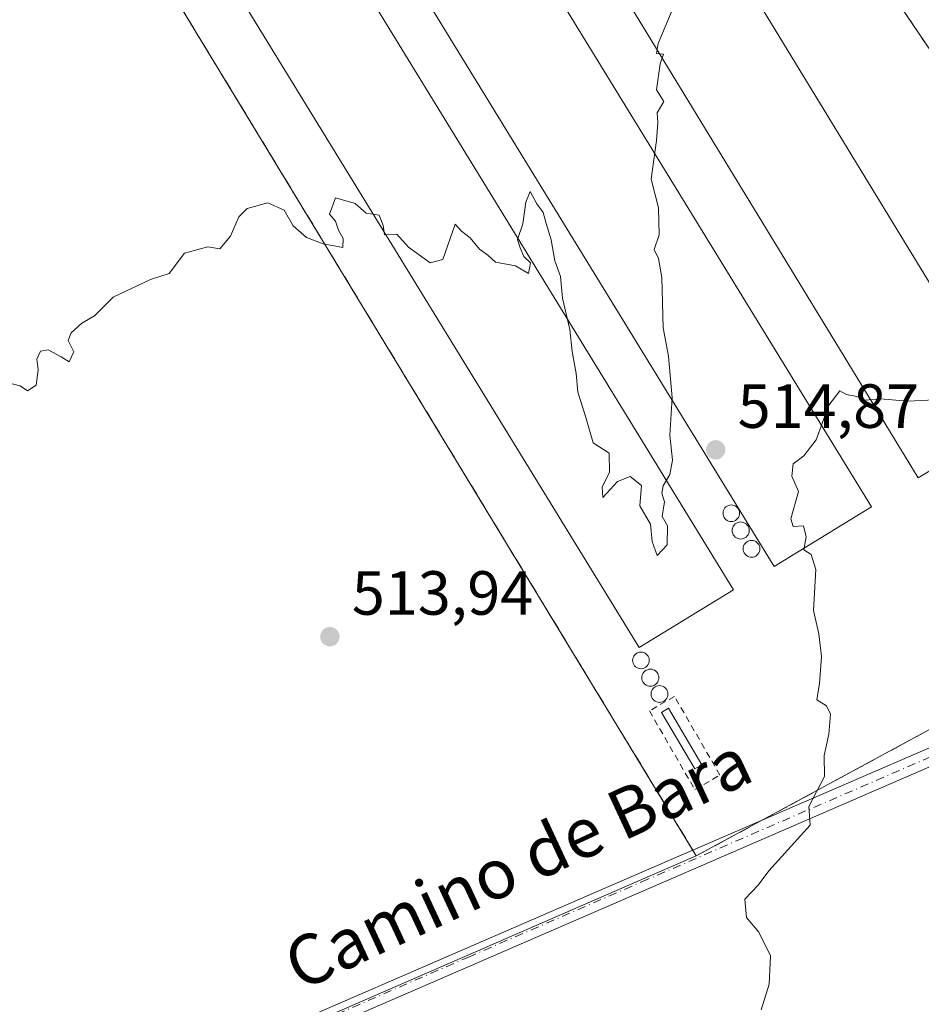
# Model space of a CAD drawing. Units: metres. Extents: x 580160 to 583618, y 4728897 to 4731250.
# Drawn here: x 582340 to 582484, y 4729297 to 4729456 of the extents above; entities that cross this region are included whole.
import ezdxf
from ezdxf.enums import TextEntityAlignment as Align

# ---------------------------------------------------------------- set-up
doc = ezdxf.new("R2010")
doc.units = ezdxf.units.M
doc.header["$MEASUREMENT"] = 0
for name, pattern in [('DGN Style 2', [1.6480167562047852, 0.988810053722871, -0.6592067024819142]), ('DGN Style 3', [2.307223458686699, 1.648016756204785, -0.6592067024819142]), ('DGN Style 4', [2.6384748266838614, 1.318413404963828, -0.6592067024819142, 0.001648016756204785, -0.6592067024819142])]:
    doc.linetypes.add(name, pattern=pattern)
for name, color, linetype, lineweight in [('Agrupación de edificios', 50, 'DGN Style 3', 0), ('Agrupación de edificios CxS', 7, 'Continuous', 0), ('Alambrada', 7, 'DGN Style 2', 0), ('Cultivos herbáceos CxS', 92, 'Continuous', 0), ('Cultivos leñosos CxS', 92, 'Continuous', 0), ('Curva de nivel normal', 30, 'Continuous', 0), ('Depósito de hidrocarburos', 9, 'Continuous', 0), ('Depósito de hidrocarburos Cxs', 9, 'Continuous', 0), ('Depósito genérico', 203, 'Continuous', 0), ('Depósito genérico Cxs', 203, 'Continuous', 0), ('Edificación industrial', 135, 'Continuous', 13), ('Edificación industrial Cxs', 135, 'Continuous', 13), ('Pastizal CxS', 92, 'Continuous', 0), ('Pista no pavimentada Cxs', 111, 'Continuous', 0), ('Pista no pavimentada eje', 91, 'DGN Style 4', 0), ('Punto de cota en terreno', 7, 'Continuous', 0), ('Rótulo de punto de cota en terreno', 7, 'Continuous', 0), ('Texto cartográfico', 7, 'Continuous', 0)]:
    doc.layers.add(name, color=color, linetype=linetype, lineweight=lineweight)
doc.styles.add('Style-Arial', font='txt')

# ---------------------------------------------------------------- blocks, each defined once
blk = doc.blocks.new('*U15')
at = {"layer": 'Cultivos herbáceos CxS', "color": 92, "linetype": 'Continuous', "lineweight": 0}
blk.add_polyline3d([(582022.1155000003, 4729533.926300001, 525.3340999999928), (582070.4055000005, 4729457.255899999, 523.7348999999958), (582072.8459000001, 4729458.445900001, 523.6996999999974), (582075.7339000005, 4729451.225299999, 523.5987000000023), (582220.0241, 4729221.9871, 520.5810999999958), (582448.2359999996, 4729321.2499, 514.1350999999995), (582531.8075000001, 4729366.512599999, 516.928899999999), (582553.0340999998, 4729370.2042, 518.2985999999946), (582447.8239000002, 4729545.5547, 513.3583999999975), (582432.3762999997, 4729552.533500001, 513.1597000000038), (582400.9140999997, 4729557.747300001, 513.6840999999986), (582243.8877999998, 4729588.2805, 514.2019), (582168.5405000001, 4729601.843900001, 516.4089999999997), (582143.4221000001, 4729600.9397, 516.9869000000035), (582104.7235000003, 4729589.027899999, 519.5213999999978), (582098.4162999997, 4729585.333500001, 520.0890000000073), (582074.2099000001, 4729571.1569, 522.2896999999939)], close=True, dxfattribs=at)
blk = doc.blocks.new('5PATER')
at = {"layer": 'Pastizal CxS', "linetype": 'Continuous', "lineweight": 0}
h = blk.add_hatch(color=51, dxfattribs=at)
edge = h.paths.add_edge_path()
edge.add_ellipse((0, 0), major_axis=(-0.1095731443231308, -0.1110710700762829), ratio=0.9994222409660322, start_angle=0, end_angle=360)

msp = doc.modelspace()

# ---------------------------------------------------------------- linework, layer by layer
at = {"layer": 'Agrupación de edificios', "color": 50, "linetype": 'DGN Style 3', "lineweight": 0, "extrusion": (-0.02628472499833042, -0.01423591088223206, 0.999553126188456), "elevation": -82121.61966202699, "flags": 128}
msp.add_lwpolyline([(-3881177.957999217, 2763324.968694487), (-3881177.957999217, 2763241.897056512)], dxfattribs=at)
at = {"layer": 'Agrupación de edificios', "color": 50, "linetype": 'DGN Style 3', "lineweight": 0, "extrusion": (-0.03497013189584634, -0.01375736969577276, 0.9992936628710507), "elevation": -84917.46708499765, "flags": 128}
msp.add_lwpolyline([(-4187775.496311142, 2271809.30097647), (-4187774.040191762, 2271797.374077523), (-4187775.087818299, 2271797.193125018)], dxfattribs=at)
at = {"layer": 'Agrupación de edificios', "color": 50, "linetype": 'DGN Style 3', "lineweight": 0}
msp.add_polyline3d([(582447.6842, 4729322.158600001, 514.2017999999953), (582342.8317, 4729494.812000001, 516.9685000000027), (582432.1346000005, 4729529.8654, 514.9418000000006), (582502.2747999998, 4729426.5009, 513.3098000000027), (582526.3387000002, 4729377.621099999, 516.2342000000062), (582531.8075000001, 4729366.512599999, 517.1399999999994)], dxfattribs=at)
at = {"layer": 'Agrupación de edificios CxS', "color": 7, "linetype": 'Continuous', "lineweight": 0}
msp.add_polyline3d([(582531.8075000001, 4729366.512599999, 517.1399999999994), (582448.2359999996, 4729321.2499, 514.2085999999981), (582342.8317, 4729494.812000001, 516.9685000000027), (582432.1346000005, 4729529.8654, 514.9418000000006), (582502.2747999998, 4729426.5009, 513.3098000000027), (582526.3387000002, 4729377.621099999, 516.2342000000062)], close=True, dxfattribs=at)
at = {"layer": 'Alambrada', "color": 7, "linetype": 'DGN Style 2', "lineweight": 0}
msp.add_polyline3d([(582440.6973000001, 4729344.548800001, 514.2069999999949), (582447.9998000005, 4729331.901699999, 514.3414000000049), (582452.0347999996, 4729334.2315, 514.4339999999938), (582444.7322000006, 4729346.878599999, 514.3138000000035), (582440.6973000001, 4729344.548800001, 514.2069999999949)], dxfattribs=at)
at = {"layer": 'Cultivos herbáceos CxS', "color": 92, "linetype": 'Continuous', "lineweight": 0, "extrusion": (-0.02583677992212613, -0.0139933161251563, 0.999568230741192), "elevation": -80713.56108456365, "flags": 128}
msp.add_lwpolyline([(-3881176.794325719, 2763368.089254773), (-3881176.794325719, 2763273.006591043)], dxfattribs=at)
msp.add_lwpolyline([(-3881176.794325719, 2763368.089254773), (-3881176.794325719, 2763273.006591043)], dxfattribs=at)
at = {"layer": 'Cultivos herbáceos CxS', "color": 92, "linetype": 'Continuous', "lineweight": 0}
for points in [[(582531.8075000001, 4729366.512599999, 516.928899999999), (582553.0340999998, 4729370.2042, 518.2985999999946), (582447.8239000002, 4729545.5547, 513.3583999999975), (582432.3762999997, 4729552.533500001, 513.1597000000038), (582400.9140999997, 4729557.747300001, 513.6840999999986), (582243.8877999998, 4729588.2805, 514.2019), (582168.5405000001, 4729601.843900001, 516.4089999999997), (582143.4221000001, 4729600.9397, 516.9869000000035), (582104.7235000003, 4729589.027899999, 519.5213999999978), (582098.4162999997, 4729585.333500001, 520.0890000000073), (582074.2099000001, 4729571.1569, 522.2896999999939), (582022.1155000003, 4729533.926300001, 525.3340999999928), (582070.4055000005, 4729457.255899999, 523.7348999999958), (582072.8459000001, 4729458.445900001, 523.6996999999974), (582075.7339000005, 4729451.225299999, 523.5987000000023), (582220.0241, 4729221.9871, 520.5810999999958), (582448.2359999996, 4729321.2499, 514.1350999999995)], [(582531.8075000001, 4729366.512599999, 516.928899999999), (582502.2747999998, 4729426.5009, 513.2402000000002), (582432.1346000005, 4729529.8654, 514.8965000000027), (582342.8317, 4729494.812000001, 516.6618000000017), (582448.2359999996, 4729321.2499, 514.1350999999995)]]:
    msp.add_polyline3d(points, dxfattribs=at)
msp.add_polyline3d([(582531.8075000001, 4729366.512599999, 516.928899999999), (582448.2359999996, 4729321.2499, 514.1350999999995), (582342.8317, 4729494.812000001, 516.6618000000017), (582432.1346000005, 4729529.8654, 514.8965000000027), (582502.2747999998, 4729426.5009, 513.2402000000002)], close=True, dxfattribs=at)
at = {"layer": 'Cultivos leñosos CxS', "color": 92, "linetype": 'Continuous', "lineweight": 0}
msp.add_polyline3d([(582531.8075000001, 4729366.512599999, 516.928899999999), (582502.2747999998, 4729426.5009, 513.2402000000002), (582432.1346000005, 4729529.8654, 514.8965000000027), (582342.8317, 4729494.812000001, 516.6618000000017), (582448.2359999996, 4729321.2499, 514.1350999999995), (582220.0241, 4729221.9871, 520.5810999999958), (582075.7339000005, 4729451.225299999, 523.5987000000023), (582072.8459000001, 4729458.445900001, 523.6996999999974), (582070.4055000005, 4729457.255899999, 523.7348999999958), (582022.1155000003, 4729533.926300001, 525.3340999999928), (582074.2099000001, 4729571.1569, 522.2896999999939), (582098.4162999997, 4729585.333500001, 520.0890000000073), (582104.7235000003, 4729589.027899999, 519.5213999999978), (582143.4221000001, 4729600.9397, 516.9869000000035), (582168.5405000001, 4729601.843900001, 516.4089999999997), (582243.8877999998, 4729588.2805, 514.2019), (582400.9140999997, 4729557.747300001, 513.6840999999986), (582432.3762999997, 4729552.533500001, 513.1597000000038), (582447.8239000002, 4729545.5547, 513.3583999999975), (582553.0340999998, 4729370.2042, 518.2985999999946)], close=True, dxfattribs=at)
for points in [[(582531.8075000001, 4729366.512599999, 516.928899999999), (582553.0340999998, 4729370.2042, 518.2985999999946), (582447.8239000002, 4729545.5547, 513.3583999999975), (582432.3762999997, 4729552.533500001, 513.1597000000038), (582400.9140999997, 4729557.747300001, 513.6840999999986), (582243.8877999998, 4729588.2805, 514.2019), (582168.5405000001, 4729601.843900001, 516.4089999999997), (582143.4221000001, 4729600.9397, 516.9869000000035), (582104.7235000003, 4729589.027899999, 519.5213999999978), (582098.4162999997, 4729585.333500001, 520.0890000000073), (582074.2099000001, 4729571.1569, 522.2896999999939), (582022.1155000003, 4729533.926300001, 525.3340999999928), (582070.4055000005, 4729457.255899999, 523.7348999999958), (582072.8459000001, 4729458.445900001, 523.6996999999974), (582075.7339000005, 4729451.225299999, 523.5987000000023), (582220.0241, 4729221.9871, 520.5810999999958), (582448.2359999996, 4729321.2499, 514.1350999999995)], [(582531.8075000001, 4729366.512599999, 516.928899999999), (582502.2747999998, 4729426.5009, 513.2402000000002), (582432.1346000005, 4729529.8654, 514.8965000000027), (582342.8317, 4729494.812000001, 516.6618000000017), (582448.2359999996, 4729321.2499, 514.1350999999995)]]:
    msp.add_polyline3d(points, dxfattribs=at)
at = {"layer": 'Curva de nivel normal', "color": 30, "linetype": 'Continuous', "lineweight": 0, "elevation": 515, "flags": 128}
for points in [[(582337.6600000003, 4729397.280099999), (582339.5899999999, 4729396.770099999), (582340.7599999999, 4729395.960100001), (582342.1399999997, 4729396.890100001), (582342.4900000002, 4729399.350099999), (582342.2800000003, 4729401.0701), (582342.8700000001, 4729402.3301), (582344.0800000001, 4729402.540100001), (582346.2000000002, 4729401.440099999), (582347.4800000004, 4729400.630100001), (582348.2000000002, 4729402.220100001), (582347.2999999998, 4729404.0801), (582347.7699999996, 4729405.3201), (582349.5199999996, 4729406.860099999), (582351.5199999996, 4729408.050100001), (582354.5199999996, 4729411.050100001), (582360.5199999996, 4729413.840100001), (582363.5199999996, 4729414.8201), (582366, 4729418.120100001), (582369.75, 4729419.110099999), (582371.6600000003, 4729418.8201), (582373.4000000004, 4729420.8201), (582374.7199999997, 4729423.960100001), (582376.0899999999, 4729425.290100001), (582379.3899999997, 4729426.170100001), (582382, 4729425.0101), (582383.4600000001, 4729422.470100001), (582385.6100000005, 4729420.620100001), (582388.2599999999, 4729419.600099999), (582391.4299999997, 4729419.0001), (582391.4900000002, 4729420.4801), (582390.7599999999, 4729421.770099999), (582390.2400000002, 4729423.2501), (582389.2999999998, 4729424.370100001), (582390.2599999999, 4729427.0001), (582393.4299999997, 4729426.100099999), (582395.1799999997, 4729424.520099999), (582397.2800000003, 4729424.190099999), (582397.9199999999, 4729422.550100001), (582398.1299999999, 4729421.040100001), (582400.1200000001, 4729421.130100001), (582401.9800000004, 4729419.0601), (582405.4600000001, 4729416.5601), (582407.5199999996, 4729417.0701), (582409.5, 4729422.780099999), (582410.4900000002, 4729421.610099999), (582411.9100000003, 4729420.5801), (582413.3799999999, 4729418.720100001), (582414.7400000002, 4729417.7501), (582415.9900000002, 4729416.670100001), (582419.1600000003, 4729416.0701), (582421.2599999999, 4729414.850099999), (582421.6200000001, 4729416.520099999), (582420.5499999998, 4729417.5601), (582419.9199999999, 4729418.9301), (582419.4800000004, 4729420.3101), (582420.3499999996, 4729422.790100001), (582420.8200000003, 4729426.270099999), (582421.5499999998, 4729428.0001), (582422.5899999999, 4729426.0101), (582423.6399999997, 4729424.6501), (582424.0899999999, 4729422.840100001), (582424.9299999997, 4729420.2601), (582425.5300000003, 4729416.860099999), (582426.4100000003, 4729414.340100001), (582426.7300000004, 4729410.880100001), (582427.9299999997, 4729405.850099999), (582428.2699999996, 4729402.3201), (582428.9199999999, 4729398.7601), (582429.2100000001, 4729395.780099999), (582430.4000000004, 4729392.090100001), (582431.6799999997, 4729387.620100001), (582434.2199999997, 4729385.950099999), (582434.29, 4729382.860099999), (582433.0899999999, 4729380.530099999), (582433.2300000004, 4729378.860099999), (582435.5999999996, 4729381.4001), (582437.6299999999, 4729382.190099999), (582439.4199999999, 4729380.7601), (582439.1500000004, 4729377.5001), (582440.8799999999, 4729374.5601), (582441.1399999997, 4729371.790100001), (582441.9400000004, 4729369.5001), (582443.5499999998, 4729371.210100001), (582443.5999999996, 4729374.290100001), (582442.7400000002, 4729375.7601), (582443.1399999997, 4729378.1601), (582442.7199999997, 4729379.550100001), (582442.8899999997, 4729380.700099999), (582444.0099999999, 4729382.530099999), (582444.3899999997, 4729384.860099999), (582443.9800000004, 4729388.860099999), (582444.3600000005, 4729394.860099999), (582443.7599999999, 4729401.530099999), (582442.9400000004, 4729406.0801), (582442.7000000002, 4729414.1801), (582442.1600000003, 4729417.2601), (582441.4699999997, 4729418.6601), (582442.2599999999, 4729421.040100001), (582442.1799999997, 4729425.370100001), (582440.9800000004, 4729430.0001), (582441.8600000005, 4729436.210100001), (582442.0700000003, 4729439.100099999), (582441.9600000001, 4729440.6501), (582443.0300000003, 4729442.4801), (582441.8399999999, 4729444.3201), (582442.4500000002, 4729448.530099999), (582442.9600000001, 4729450.100099999), (582441.8200000003, 4729450.1601), (582442.0899999999, 4729451.770099999), (582445.0599999996, 4729458.860099999)], [(582488.6799999997, 4729394.630100001), (582482.2199999997, 4729394.340100001), (582477.7800000003, 4729394.700099999), (582475.3899999997, 4729394.4901), (582474.0199999996, 4729395.040100001), (582472.3799999999, 4729395.4001), (582471.2800000003, 4729395.970100001), (582469.5099999999, 4729393.6501), (582467.5099999999, 4729388.130100001), (582465.5099999999, 4729385.530099999), (582463.7800000003, 4729384.270099999), (582463.5800000001, 4729382.2601), (582464.6799999997, 4729379.800100001), (582463.4400000004, 4729375.4301), (582463.79, 4729374.170100001), (582465.4699999997, 4729374.290100001), (582465.8799999999, 4729372.5001), (582465.5300000003, 4729370.450099999), (582466.6799999997, 4729369.6601), (582467.4400000004, 4729367.2601), (582467.0599999996, 4729360.700099999), (582467.9100000003, 4729356.9301), (582468.3600000005, 4729353.270099999), (582468.04, 4729348.940099999), (582467.6299999999, 4729346.340100001), (582469.1600000003, 4729345.350099999), (582469.7999999998, 4729344.040100001), (582469.5099999999, 4729340.800100001), (582468.7699999996, 4729337.380100001), (582468.8300000001, 4729333.9801), (582466.2999999998, 4729329.200099999), (582466.54, 4729326.200099999), (582459.8799999999, 4729318.860099999), (582458.2000000002, 4729316.530099999), (582456.0199999996, 4729314.290100001), (582456.3099999996, 4729311.370100001), (582458.2800000003, 4729308.9801), (582460.1500000004, 4729305.1801), (582459.9500000002, 4729300.640100001), (582458.6600000003, 4729296.540100001)]]:
    msp.add_lwpolyline(points, dxfattribs=at)
at = {"layer": 'Depósito de hidrocarburos', "color": 9, "linetype": 'Continuous', "lineweight": 0}
msp.add_polyline3d([(582449.1176000005, 4729335.9003, 514.3460999999952), (582448.0236000001, 4729335.253500001, 514.325800000006), (582442.6657999996, 4729344.315500001, 514.2452000000048), (582443.7598000001, 4729344.962400001, 514.2747999999992), (582449.1176000005, 4729335.9003, 514.3460999999952)], dxfattribs=at)
at = {"layer": 'Depósito de hidrocarburos Cxs', "color": 9, "linetype": 'Continuous', "lineweight": 0}
msp.add_3dface([(582449.1176000005, 4729335.9003, 514.3460999999952), (582448.0236000001, 4729335.253500001, 514.3460999999952), (582442.6657999996, 4729344.315500001, 514.3460999999952), (582443.7598000001, 4729344.962400001, 514.3460999999952)], dxfattribs=at)
at = {"layer": 'Depósito genérico', "color": 203, "linetype": 'Continuous', "lineweight": 0}
for points in [[(582453.8618999999, 4729377.641799999, 514.8374999999943), (582454.0928999997, 4729377.6216, 514.8401000000014), (582454.3169999998, 4729377.561600001, 514.8423000000039), (582454.5272000004, 4729377.463500001, 514.8439999999973), (582454.7171, 4729377.330499999, 514.8448999999965), (582454.8810999999, 4729377.1665, 514.8451999999961), (582455.0142000001, 4729376.976500001, 514.8448999999965), (582455.1122000003, 4729376.7663, 514.8441000000021), (582455.1721999999, 4729376.542199999, 514.8426000000036), (582455.1924000002, 4729376.3112, 514.8405999999959), (582455.1721999999, 4729376.0801, 514.8380999999936), (582455.1122000003, 4729375.856100001, 514.8350999999967), (582455.0142000001, 4729375.6459, 514.8316999999952), (582454.8810999999, 4729375.455900001, 514.827900000004), (582454.7171, 4729375.2919, 514.8239999999934), (582454.5270999996, 4729375.1589, 514.820000000007), (582454.3169, 4729375.060900001, 514.8160999999964), (582454.0928999997, 4729375.000800001, 514.812300000005), (582453.8618000001, 4729374.980599999, 514.8089000000036), (582453.6308000004, 4729375.0009, 514.8059000000068), (582453.4067000002, 4729375.060900001, 514.8034000000043), (582453.1964999996, 4729375.1589, 514.8016000000061), (582453.0065000001, 4729375.2919, 514.8004999999976), (582452.8425000003, 4729375.456, 514.8001999999979), (582452.7094999999, 4729375.6459, 514.8006000000023), (582452.6114999996, 4729375.8562, 514.8018000000011), (582452.5515000002, 4729376.080200001, 514.8035999999993), (582452.5312999999, 4729376.3112, 514.8061000000016), (582452.5515000002, 4729376.542300001, 514.8092000000033), (582452.6114999996, 4729376.7663, 514.8126000000047), (582452.7094999999, 4729376.976500001, 514.8163000000059), (582452.8426000001, 4729377.1665, 514.8202000000019), (582453.0066000001, 4729377.330499999, 514.824099999998), (582453.1966000004, 4729377.463500001, 514.827900000004), (582453.4068, 4729377.561600001, 514.8313999999956), (582453.6308000004, 4729377.6216, 514.8344999999972), (582453.8618999999, 4729377.641799999, 514.8374999999943)], [(582455.3700000001, 4729374.9033, 514.8292999999976), (582455.6079000002, 4729374.8825, 514.8323999999993), (582455.8386000004, 4729374.820699999, 514.8350999999967), (582456.0551000005, 4729374.719699999, 514.8371999999945), (582456.2506999997, 4729374.582699999, 514.8387999999978), (582456.4195999998, 4729374.413799999, 514.8396999999968), (582456.5565999999, 4729374.2182, 514.8399999999965), (582456.6574999997, 4729374.001700001, 514.8396000000066), (582456.7193999998, 4729373.771000001, 514.838499999998), (582456.7401999999, 4729373.533100001, 514.8368000000046), (582456.7193999998, 4729373.295100001, 514.834400000007), (582456.6574999997, 4729373.064400001, 514.8313999999956), (582456.5565999999, 4729372.847999999, 514.8279999999941), (582456.4195999998, 4729372.6523, 514.824099999998), (582456.2506999997, 4729372.4834, 514.8197999999975), (582456.0551000005, 4729372.3464, 514.8150000000023), (582455.8386000004, 4729372.2455, 514.8102000000072), (582455.6079000002, 4729372.183700001, 514.8056999999973), (582455.3700000001, 4729372.162900001, 514.8016000000061), (582455.1320000002, 4729372.183700001, 514.7979999999952), (582454.9013, 4729372.2455, 514.795100000003), (582454.6847999999, 4729372.3465, 514.7930000000051), (582454.4891999997, 4729372.4834, 514.7915999999968), (582454.3202999998, 4729372.6523, 514.7906999999977), (582454.1832999997, 4729372.847999999, 514.7906999999977), (582454.0823999997, 4729373.0645, 514.7914000000019), (582454.0206000004, 4729373.2952, 514.7929000000004), (582453.9996999997, 4729373.533100001, 514.7951999999932), (582454.0206000004, 4729373.771000001, 514.7979999999952), (582454.0823999997, 4729374.001700001, 514.8015000000014), (582454.1832999997, 4729374.2182, 514.8052000000025), (582454.3202999998, 4729374.413899999, 514.8092999999935), (582454.4891999997, 4729374.582699999, 514.8135000000038), (582454.6848999998, 4729374.719699999, 514.8176999999996), (582454.9013, 4729374.820699999, 514.8218000000053), (582455.1320000002, 4729374.8825, 514.8257000000012), (582455.3700000001, 4729374.9033, 514.8292999999976)], [(582457.1162, 4729371.947899999, 514.8271999999997), (582457.3509000001, 4729371.927400001, 514.8307000000059), (582457.5784999998, 4729371.866400001, 514.8338999999978), (582457.7920000004, 4729371.766799999, 514.8366999999998), (582457.9850000005, 4729371.6317, 514.838699999993), (582458.1516000004, 4729371.465100001, 514.8399000000063), (582458.2867999999, 4729371.272100001, 514.840200000006), (582458.3864000002, 4729371.058499999, 514.8396999999968), (582458.4473000001, 4729370.830900001, 514.8383000000031), (582458.4678999997, 4729370.596200001, 514.8361000000004), (582458.4474, 4729370.361500001, 514.8329999999987), (582458.3864000002, 4729370.1339, 514.8292999999976), (582458.2867999999, 4729369.920399999, 514.8249000000069), (582458.1517000003, 4729369.727399999, 514.8199000000022), (582457.9851000002, 4729369.560799999, 514.8145999999979), (582457.7920000004, 4729369.425600001, 514.8090999999986), (582457.5784999998, 4729369.325999999, 514.8035999999993), (582457.3509000001, 4729369.265000001, 514.7985999999946), (582457.1162, 4729369.2445, 514.7942999999941), (582456.8815000001, 4729369.265000001, 514.7905000000028), (582456.6539000003, 4729369.325999999, 514.7872999999963), (582456.4403999997, 4729369.425600001, 514.7848999999987), (582456.2472999999, 4729369.560699999, 514.7832000000053), (582456.0806999998, 4729369.727299999, 514.7825000000012), (582455.9456000002, 4729369.920299999, 514.782600000006), (582455.8459999999, 4729370.1339, 514.7835999999952), (582455.7850000003, 4729370.361500001, 514.7854999999981), (582455.7644999997, 4729370.596200001, 514.7881000000052), (582455.7850000003, 4729370.830900001, 514.7914000000019), (582455.8459999999, 4729371.058499999, 514.795299999998), (582455.9456000002, 4729371.272, 514.7997000000032), (582456.0806999998, 4729371.465, 514.8043000000034), (582456.2472999999, 4729371.6317, 514.8090999999986), (582456.4402999999, 4729371.766799999, 514.8139999999985), (582456.6539000003, 4729371.866400001, 514.8187000000034), (582456.8815000001, 4729371.927400001, 514.8230999999942), (582457.1162, 4729371.947899999, 514.8271999999997)], [(582439.3361999998, 4729353.988, 514.3028000000049), (582439.5672000004, 4729353.967800001, 514.3065999999963), (582439.7912999997, 4729353.9078, 514.309699999998), (582440.0015000004, 4729353.809699999, 514.3120999999956), (582440.1914999997, 4729353.676700001, 514.3136999999988), (582440.3554999996, 4729353.512700001, 514.314400000003), (582440.4885, 4729353.322699999, 514.3142999999982), (582440.5865000002, 4729353.112500001, 514.3133999999991), (582440.6464999998, 4729352.888499999, 514.3116000000009), (582440.6667999999, 4729352.657400001, 514.3089999999938), (582440.6464999998, 4729352.4264, 514.3056999999973), (582440.5865000002, 4729352.202299999, 514.3015000000014), (582440.4885, 4729351.9921, 514.2969000000012), (582440.3554999996, 4729351.802100001, 514.2918000000063), (582440.1914999997, 4729351.6381, 514.286500000002), (582440.0015000004, 4729351.505100001, 514.281099999993), (582439.7912999997, 4729351.407099999, 514.2758000000031), (582439.5672000004, 4729351.347100001, 514.2706999999937), (582439.3361999998, 4729351.3268, 514.2660000000033), (582439.1051000003, 4729351.347100001, 514.2618999999977), (582438.8810999999, 4729351.407099999, 514.258600000001), (582438.6709000003, 4729351.505100001, 514.2560999999987), (582438.4808999998, 4729351.6381, 514.2544999999955), (582438.3169, 4729351.802100001, 514.2540000000008), (582438.1838999996, 4729351.9921, 514.2544999999955), (582438.0857999995, 4729352.202299999, 514.2559000000037), (582438.0258, 4729352.4264, 514.2583000000013), (582438.0055999998, 4729352.657400001, 514.2612999999983), (582438.0258, 4729352.888499999, 514.2648000000045), (582438.0857999995, 4729353.112500001, 514.2690000000002), (582438.1838999996, 4729353.322699999, 514.2736000000004), (582438.3169, 4729353.512700001, 514.2786000000051), (582438.4808999998, 4729353.676700001, 514.2837000000001), (582438.6709000003, 4729353.809699999, 514.2887999999948), (582438.8810999999, 4729353.9078, 514.2937999999995), (582439.1051000003, 4729353.967800001, 514.2985000000045), (582439.3361999998, 4729353.988, 514.3028000000049)], [(582440.8443, 4729351.249500001, 514.2936000000045), (582441.0822000002, 4729351.228700001, 514.2978000000003), (582441.3129000004, 4729351.1669, 514.3013999999966), (582441.5294000005, 4729351.0659, 514.3041999999987), (582441.7249999996, 4729350.928900001, 514.3062000000064), (582441.8938999996, 4729350.7601, 514.3074000000051), (582442.0308999997, 4729350.564400001, 514.3076000000001), (582442.1319000004, 4729350.347899999, 514.306899999996), (582442.1936999997, 4729350.1172, 514.3053000000073), (582442.2144999999, 4729349.8793, 514.3028000000049), (582442.1936999997, 4729349.6414, 514.2994999999937), (582442.1319000004, 4729349.410700001, 514.2954000000027), (582442.0308999997, 4729349.1942, 514.2906999999977), (582441.8938999996, 4729348.998500001, 514.2853999999934), (582441.7249999996, 4729348.829700001, 514.2798000000039), (582441.5294000005, 4729348.692700001, 514.2739000000003), (582441.3129000004, 4729348.591700001, 514.2679999999964), (582441.0822000002, 4729348.529899999, 514.2624000000069), (582440.8443, 4729348.509099999, 514.2569999999978), (582440.6063999999, 4729348.529899999, 514.2522999999928), (582440.3756999997, 4729348.591700001, 514.2482000000019), (582440.1591999996, 4729348.692600001, 514.2451000000001), (582439.9634999996, 4729348.829600001, 514.2428999999975), (582439.7945999998, 4729348.998500001, 514.2416999999987), (582439.6577000003, 4729349.1942, 514.2416999999987), (582439.5566999996, 4729349.410599999, 514.2427000000025), (582439.4949000003, 4729349.6413, 514.2446999999956), (582439.4741000002, 4729349.8793, 514.2477000000072), (582439.4949000003, 4729350.1172, 514.2516000000032), (582439.5566999996, 4729350.347899999, 514.2560999999987), (582439.6575999996, 4729350.564400001, 514.2611999999936), (582439.7945999998, 4729350.76, 514.2666999999929), (582439.9634999996, 4729350.928900001, 514.2722999999969), (582440.1591999996, 4729351.0659, 514.2780000000057), (582440.3755999999, 4729351.1669, 514.283500000005), (582440.6063000001, 4729351.228700001, 514.2887000000047), (582440.8443, 4729351.249500001, 514.2936000000045)], [(582442.3258999996, 4729348.611600001, 514.2896999999939), (582442.5606000006, 4729348.5911, 514.2942000000039), (582442.7882000003, 4729348.530099999, 514.2975000000006), (582443.0016999999, 4729348.430500001, 514.3000000000029), (582443.1946999999, 4729348.295399999, 514.3019000000058), (582443.3613, 4729348.128799999, 514.3028999999951), (582443.4965000004, 4729347.935799999, 514.3029999999999), (582443.5960999997, 4729347.722300001, 514.3022999999957), (582443.6571000004, 4729347.494700001, 514.3007999999973), (582443.6776000002, 4729347.26, 514.2985999999946), (582443.6571000004, 4729347.0252, 514.2955999999976), (582443.5960999997, 4729346.797599999, 514.2918999999965), (582443.4965000004, 4729346.584100001, 514.2877000000008), (582443.3613999998, 4729346.391100001, 514.2829999999958), (582443.1947999997, 4729346.224500001, 514.277900000001), (582443.0017999997, 4729346.089299999, 514.2727000000014), (582442.7883000001, 4729345.989800001, 514.267399999997), (582442.5607000003, 4729345.9288, 514.2623000000021), (582442.3260000005, 4729345.908199999, 514.2571999999927), (582442.0911999998, 4729345.9287, 514.2523999999976), (582441.8636999996, 4729345.989700001, 514.2483000000066), (582441.6501000002, 4729346.089299999, 514.2449000000051), (582441.4571000002, 4729346.224400001, 514.2422999999981), (582441.2905000001, 4729346.391000001, 514.2406000000046), (582441.1552999998, 4729346.584000001, 514.2399000000005), (582441.0558000002, 4729346.797599999, 514.2402000000002), (582440.9948000005, 4729347.0251, 514.2415000000037), (582440.9742000002, 4729347.2599, 514.2437000000064), (582440.9948000005, 4729347.4946, 514.2467999999935), (582441.0557000004, 4729347.722200001, 514.2511999999988), (582441.1552999998, 4729347.935699999, 514.2560999999987), (582441.2904000003, 4729348.128699999, 514.261599999998), (582441.4570000004, 4729348.295299999, 514.2673000000068), (582441.6500000004, 4729348.430500001, 514.2731000000058), (582441.8635999998, 4729348.530099999, 514.2789000000049), (582442.0911999998, 4729348.5911, 514.2844999999943), (582442.3258999996, 4729348.611600001, 514.2896999999939)]]:
    msp.add_polyline3d(points, dxfattribs=at)
at = {"layer": 'Depósito genérico Cxs', "color": 203, "linetype": 'Continuous', "lineweight": 0, "flags": 128}
for points, elevation in [([(582453.8618999999, 4729377.641799999), (582454.0930000005, 4729377.6216), (582454.3169999998, 4729377.5615), (582454.5272000004, 4729377.463500001), (582454.7171999998, 4729377.330499999), (582454.8811999997, 4729377.1665), (582455.0142000001, 4729376.976500001), (582455.1122000003, 4729376.7663), (582455.1722999997, 4729376.542199999), (582455.1924999999, 4729376.3112), (582455.1721999999, 4729376.0801), (582455.1122000003, 4729375.856100001), (582455.0142000001, 4729375.6459), (582454.8810999999, 4729375.455900001), (582454.7171, 4729375.2919), (582454.5270999996, 4729375.1589), (582454.3169, 4729375.060900001), (582454.0928999997, 4729375.000800001), (582453.8618999999, 4729374.980599999), (582453.6308000004, 4729375.0009), (582453.4068, 4729375.060900001), (582453.1966000004, 4729375.1589), (582453.0066000001, 4729375.2919), (582452.8426000001, 4729375.456), (582452.7094999999, 4729375.6459), (582452.6114999996, 4729375.8562), (582452.5515000002, 4729376.080200001), (582452.5312999999, 4729376.3112), (582452.5515000002, 4729376.542300001), (582452.6114999996, 4729376.7663), (582452.7095999997, 4729376.976500001), (582452.8426000001, 4729377.1665), (582453.0066000001, 4729377.330499999), (582453.1966000004, 4729377.463500001), (582453.4068, 4729377.561600001), (582453.6308000004, 4729377.6216)], 514.8451999999963), ([(582455.3700000001, 4729374.9033), (582455.6079000002, 4729374.8825), (582455.8386000004, 4729374.820699999), (582456.0551000005, 4729374.719699999), (582456.2507999997, 4729374.582699999), (582456.4195999998, 4729374.413799999), (582456.5565999999, 4729374.2182), (582456.6575999996, 4729374.001700001), (582456.7193999998, 4729373.771000001), (582456.7401999999, 4729373.533100001), (582456.7193999998, 4729373.295100001), (582456.6575999996, 4729373.064400001), (582456.5565999999, 4729372.847999999), (582456.4195999998, 4729372.6523), (582456.2506999997, 4729372.4834), (582456.0551000005, 4729372.3464), (582455.8386000004, 4729372.2455), (582455.6079000002, 4729372.183700001), (582455.3700000001, 4729372.162900001), (582455.1320000002, 4729372.183700001), (582454.9013, 4729372.2455), (582454.6848999998, 4729372.3464), (582454.4891999997, 4729372.4834), (582454.3202999998, 4729372.6523), (582454.1832999997, 4729372.847999999), (582454.0823999997, 4729373.0645), (582454.0206000004, 4729373.2952), (582453.9998000005, 4729373.533100001), (582454.0206000004, 4729373.771000001), (582454.0823999997, 4729374.001700001), (582454.1834000006, 4729374.2182), (582454.3203999996, 4729374.413799999), (582454.4891999997, 4729374.582699999), (582454.6848999998, 4729374.719699999), (582454.9013999999, 4729374.820699999), (582455.1321, 4729374.8825)], 514.8399999999968), ([(582457.1162, 4729371.947899999), (582457.3509000001, 4729371.927400001), (582457.5784999998, 4729371.866400001), (582457.7921000002, 4729371.766799999), (582457.9851000002, 4729371.6317), (582458.1517000003, 4729371.465100001), (582458.2867999999, 4729371.272100001), (582458.3864000002, 4729371.058499999), (582458.4474, 4729370.830900001), (582458.4678999997, 4729370.596200001), (582458.4474, 4729370.361500001), (582458.3864000002, 4729370.1339), (582458.2867999999, 4729369.920399999), (582458.1517000003, 4729369.727399999), (582457.9851000002, 4729369.560799999), (582457.7921000002, 4729369.425600001), (582457.5784999998, 4729369.325999999), (582457.3509999998, 4729369.265000001), (582457.1162, 4729369.2445), (582456.8815000001, 4729369.265000001), (582456.6539000003, 4729369.325999999), (582456.4403999997, 4729369.425600001), (582456.2473999998, 4729369.560699999), (582456.0807999996, 4729369.727299999), (582455.9456000002, 4729369.920299999), (582455.8459999999, 4729370.1339), (582455.7851, 4729370.361500001), (582455.7644999997, 4729370.596200001), (582455.7851, 4729370.830900001), (582455.8459999999, 4729371.058499999), (582455.9456000002, 4729371.272), (582456.0806999998, 4729371.465), (582456.2473999998, 4729371.6317), (582456.4403999997, 4729371.766799999), (582456.6539000003, 4729371.866400001), (582456.8815000001, 4729371.927400001)], 514.840200000006), ([(582439.3361999998, 4729353.988), (582439.5673000002, 4729353.967800001), (582439.7912999997, 4729353.9078), (582440.0015000004, 4729353.809699999), (582440.1914999997, 4729353.676700001), (582440.3554999996, 4729353.512700001), (582440.4885, 4729353.322699999), (582440.5865000002, 4729353.112500001), (582440.6465999996, 4729352.888499999), (582440.6667999999, 4729352.657400001), (582440.6465999996, 4729352.4264), (582440.5865000002, 4729352.202299999), (582440.4885, 4729351.9921), (582440.3554999996, 4729351.802100001), (582440.1914999997, 4729351.6381), (582440.0015000004, 4729351.505100001), (582439.7912999997, 4729351.407099999), (582439.5673000002, 4729351.347100001), (582439.3361999998, 4729351.3268), (582439.1051000003, 4729351.347100001), (582438.8810999999, 4729351.407099999), (582438.6709000003, 4729351.505100001), (582438.4808999998, 4729351.6381), (582438.3169, 4729351.802100001), (582438.1838999996, 4729351.9921), (582438.0859000003, 4729352.202299999), (582438.0258, 4729352.4264), (582438.0055999998, 4729352.657400001), (582438.0258, 4729352.888499999), (582438.0859000003, 4729353.112500001), (582438.1838999996, 4729353.322699999), (582438.3169, 4729353.512700001), (582438.4808999998, 4729353.676700001), (582438.6709000003, 4729353.809699999), (582438.8810999999, 4729353.9078), (582439.1051000003, 4729353.967800001)], 514.314400000003), ([(582440.8443, 4729351.249500001), (582441.0822000002, 4729351.228700001), (582441.3129000004, 4729351.1669), (582441.5294000005, 4729351.0659), (582441.7251000004, 4729350.928900001), (582441.8938999996, 4729350.7601), (582442.0308999997, 4729350.564400001), (582442.1319000004, 4729350.347899999), (582442.1936999997, 4729350.1172), (582442.2144999999, 4729349.8793), (582442.1936999997, 4729349.6414), (582442.1319000004, 4729349.410700001), (582442.0310000004, 4729349.1942), (582441.8940000003, 4729348.998500001), (582441.7251000004, 4729348.829700001), (582441.5294000005, 4729348.692700001), (582441.3130000001, 4729348.591700001), (582441.0822999999, 4729348.529899999), (582440.8443, 4729348.509099999), (582440.6063999999, 4729348.529899999), (582440.3756999997, 4729348.591700001), (582440.1591999996, 4729348.692600001), (582439.9636000004, 4729348.829600001), (582439.7947000006, 4729348.998500001), (582439.6577000003, 4729349.1942), (582439.5566999996, 4729349.410599999), (582439.4949000003, 4729349.6413), (582439.4741000002, 4729349.8793), (582439.4949000003, 4729350.1172), (582439.5566999996, 4729350.347899999), (582439.6577000003, 4729350.564400001), (582439.7947000006, 4729350.76), (582439.9634999996, 4729350.928900001), (582440.1591999996, 4729351.0659), (582440.3756999997, 4729351.1669), (582440.6063999999, 4729351.228700001)], 514.3076000000001), ([(582442.3258999996, 4729348.611600001), (582442.5606000006, 4729348.5911), (582442.7882000003, 4729348.530099999), (582443.0017999997, 4729348.430500001), (582443.1947999997, 4729348.295399999), (582443.3613999998, 4729348.128799999), (582443.4965000004, 4729347.935799999), (582443.5960999997, 4729347.722300001), (582443.6571000004, 4729347.494700001), (582443.6776000002, 4729347.26), (582443.6571000004, 4729347.0252), (582443.5960999997, 4729346.797599999), (582443.4966000002, 4729346.584100001), (582443.3613999998, 4729346.391100001), (582443.1947999997, 4729346.224500001), (582443.0017999997, 4729346.089299999), (582442.7883000001, 4729345.989700001), (582442.5607000003, 4729345.9288), (582442.3260000005, 4729345.908199999), (582442.0913000006, 4729345.9287), (582441.8636999996, 4729345.989700001), (582441.6501000002, 4729346.089299999), (582441.4571000002, 4729346.224400001), (582441.2905000001, 4729346.391000001), (582441.1553999997, 4729346.584000001), (582441.0558000002, 4729346.797599999), (582440.9948000005, 4729347.0251), (582440.9742999999, 4729347.2599), (582440.9948000005, 4729347.4946), (582441.0558000002, 4729347.722200001), (582441.1552999998, 4729347.935699999), (582441.2905000001, 4729348.128699999), (582441.4571000002, 4729348.295299999), (582441.6501000002, 4729348.430500001), (582441.8635999998, 4729348.530099999), (582442.0911999998, 4729348.5911)], 514.3029999999999)]:
    msp.add_lwpolyline(points, close=True, dxfattribs=dict(at, elevation=elevation))
at = {"layer": 'Edificación industrial', "color": 135, "linetype": 'Continuous', "lineweight": 13}
for points in [[(582499.2032000005, 4729391.233700001, 515.1321999999927), (582483.8732000003, 4729381.991599999, 515.3430999999982), (582411.3380000005, 4729500.945400001, 515.8208000000013), (582421.7642999999, 4729507.303200001, 515.7461999999941), (582419.0990000004, 4729511.6742, 515.7565999999933), (582423.9556, 4729514.635700001, 515.6474000000017), (582499.2032000005, 4729391.233700001, 515.1321999999927)], [(582476.3801999995, 4729377.3519, 515.2379999999976), (582460.7710999995, 4729367.775900001, 514.854600000006), (582384.9677999998, 4729491.3365, 516.0387999999948), (582400.5769999997, 4729500.912599999, 515.937699999995), (582476.3801999995, 4729377.3519, 515.2379999999976)], [(582454.2346000001, 4729364.016899999, 514.6748999999982), (582439.0663000002, 4729354.711999999, 514.307799999995), (582366.3567000004, 4729473.238600001, 516.0311999999976), (582377.0586000001, 4729479.8036, 515.9731000000029), (582374.4411000004, 4729484.0703, 516.0699000000022), (582378.9075999996, 4729486.8103, 516.0625), (582454.2346000001, 4729364.016899999, 514.6748999999982)]]:
    msp.add_polyline3d(points, dxfattribs=at)
at = {"layer": 'Edificación industrial Cxs', "color": 135, "linetype": 'Continuous', "lineweight": 13, "flags": 128}
for points, elevation in [([(582499.2032000005, 4729391.233700001), (582483.8732000003, 4729381.991599999), (582411.3380000005, 4729500.945400001), (582421.7642999999, 4729507.303200001), (582419.0990000004, 4729511.6742), (582423.9556, 4729514.635700001)], 515.8208000000014), ([(582454.2346000001, 4729364.016899999), (582439.0663000002, 4729354.711999999), (582366.3567000004, 4729473.238600001), (582377.0586000001, 4729479.8036), (582374.4411000004, 4729484.0703), (582378.9075999996, 4729486.8103)], 516.0699000000022)]:
    msp.add_lwpolyline(points, close=True, dxfattribs=dict(at, elevation=elevation))
at = {"layer": 'Edificación industrial Cxs', "color": 135, "linetype": 'Continuous', "lineweight": 13}
msp.add_3dface([(582476.3801999995, 4729377.3519, 516.0387999999948), (582460.7710999995, 4729367.775900001, 516.0387999999948), (582384.9677999998, 4729491.3365, 516.0387999999948), (582400.5769999997, 4729500.912599999, 516.0387999999948)], dxfattribs=at)
at = {"layer": 'Pista no pavimentada Cxs', "color": 111, "linetype": 'Continuous', "lineweight": 0}
for points in [[(582132.1451000003, 4729184.4801, 520.8910999999935), (582143.6801000005, 4729189.460100001, 521.0975999999937), (582157.4501, 4729195.4101, 521.4615000000049), (582178.6001000004, 4729204.590100001, 521.414300000004), (582218.9401000004, 4729222.2501, 520.5675999999949), (582326.2701000003, 4729269.1601, 514.0483999999997), (582344.6101000002, 4729277.120100001, 513.520399999994), (582357.0900999998, 4729282.5701, 513.3387999999978), (582382.5500999996, 4729293.920100001, 513.2137999999978), (582439.8800999997, 4729318.780099999, 513.9563999999956), (582492.8701, 4729341.720100001, 516.0409000000072), (582515.3701, 4729351.450099999, 517.0090999999958), (582540.1201, 4729362.0801, 518.1796999999933), (582570.8000999996, 4729375.7601, 519.3089999999938), (582589.0900999998, 4729383.8301, 518.8876000000018), (582619.4200999998, 4729396.890100001, 517.0054999999993), (582636.2001, 4729403.780099999, 515.5773000000045), (582655.7401000002, 4729411.110099999, 513.656099999993), (582671.6401000004, 4729416.340100001, 511.9434999999939), (582690.0401, 4729421.610099999, 510.0442999999942), (582709.2801000001, 4729426.870100001, 508.1898999999976), (582732.8800999997, 4729432.9801, 505.5890999999974), (582768.2500999998, 4729443.380100001, 501.3730000000069), (582794.0900999998, 4729449.770099999, 498.5777999999991)], [(582218.9401000004, 4729222.2501, 520.5675999999949), (582326.2701000003, 4729269.1601, 514.0483999999997), (582344.6101000002, 4729277.120100001, 513.520399999994), (582357.0900999998, 4729282.5701, 513.3387999999978), (582382.5500999996, 4729293.920100001, 513.2137999999978), (582439.8800999997, 4729318.780099999, 513.9563999999956), (582492.8701, 4729341.720100001, 516.0409000000072), (582515.3701, 4729351.450099999, 517.0090999999958), (582540.1201, 4729362.0801, 518.1796999999933), (582570.8000999996, 4729375.7601, 519.3089999999938), (582589.0900999998, 4729383.8301, 518.8876000000018), (582619.4200999998, 4729396.890100001, 517.0054999999993), (582636.2001, 4729403.780099999, 515.5773000000045), (582655.7401000002, 4729411.110099999, 513.656099999993), (582671.6401000004, 4729416.340100001, 511.9434999999939), (582690.0401, 4729421.610099999, 510.0442999999942), (582709.2801000001, 4729426.870100001, 508.1898999999976), (582732.8800999997, 4729432.9801, 505.5890999999974), (582768.2500999998, 4729443.380100001, 501.3730000000069), (582794.0900999998, 4729449.770099999, 498.5777999999991)], [(582576.9845000004, 4729375.3979, 519.3417000000045), (582571.9501, 4729373.170100001, 519.4125000000058), (582541.2500999998, 4729359.4901, 518.3834000000061), (582516.4901000002, 4729348.850099999, 517.1483000000007), (582493.9901000002, 4729339.130100001, 516.1062999999995), (582441.0000999998, 4729316.190099999, 513.9667999999947), (582382.1501000002, 4729290.6601, 513.2029999999941), (582358.2301000003, 4729279.9801, 513.2706000000035), (582345.7401000002, 4729274.530099999, 513.4284000000043), (582327.4001000002, 4729266.5701, 513.9817999999941), (582220.0701000001, 4729219.6601, 520.4116000000067), (582179.7301000003, 4729202.0001, 521.2765000000073), (582158.5701000001, 4729192.8101, 521.2986999999994), (582144.8000999996, 4729186.860099999, 521.0011999999988), (582133.3000999996, 4729181.8101, 520.6349999999948)], [(582571.9501, 4729373.170100001, 519.4125000000058), (582541.2500999998, 4729359.4901, 518.3834000000061), (582516.4901000002, 4729348.850099999, 517.1483000000007), (582493.9901000002, 4729339.130100001, 516.1062999999995), (582441.0000999998, 4729316.190099999, 513.9667999999947), (582382.1501000002, 4729290.6601, 513.2029999999941), (582358.2301000003, 4729279.9801, 513.2706000000035), (582345.7401000002, 4729274.530099999, 513.4284000000043), (582327.4001000002, 4729266.5701, 513.9817999999941), (582220.0701000001, 4729219.6601, 520.4116000000067)]]:
    msp.add_polyline3d(points, dxfattribs=at)
at = {"layer": 'Pista no pavimentada eje', "color": 91, "linetype": 'DGN Style 4', "lineweight": 0}
msp.add_polyline3d([(582577.3306999998, 4729377.096100001, 519.3316000000051), (582573.9401000004, 4729375.600099999, 519.3574999999983), (582571.3750999998, 4729374.465100001, 519.3637000000017), (582556.0351, 4729367.6251, 518.9992000000057), (582540.6851000004, 4729360.7851, 518.2844999999943), (582528.3051000005, 4729355.465100001, 517.6686999999947), (582515.9301000005, 4729350.1501, 517.0801999999967), (582504.6801000005, 4729345.2851, 516.594299999997), (582493.4301000005, 4729340.425100001, 516.0733000000037), (582440.4401000004, 4729317.485099999, 513.9646000000066), (582411.7751000002, 4729305.0551, 513.363200000007), (582382.3630999997, 4729292.295700001, 513.2185000000027), (582381.3850999996, 4729291.8651, 513.2180999999982), (582369.4250999996, 4729286.5251, 513.1906000000017), (582357.6601, 4729281.2751, 513.3122000000003), (582351.4151, 4729278.550100001, 513.3940000000002), (582345.1750999996, 4729275.825099999, 513.4793999999965), (582326.8350999998, 4729267.8651, 514.0295000000042), (582219.5050999997, 4729220.9551, 520.4893000000011), (582179.1651, 4729203.295100001, 521.3564999999944), (582168.5900999998, 4729198.7051, 521.3527000000031), (582158.0100999996, 4729194.110099999, 521.3813999999984), (582138.4751000004, 4729185.670100001, 520.874800000005), (582132.7289000005, 4729183.1413, 520.7186999999976)], dxfattribs=at)

# ---------------------------------------------------------------- block references
at = {"layer": 'Cultivos herbáceos CxS', "color": 92, "linetype": 'Continuous', "lineweight": 0}
msp.add_blockref('*U15', (0, 0), dxfattribs=at)
at = {"layer": 'Punto de cota en terreno', "color": 7, "linetype": 'Continuous', "lineweight": 0, "xscale": 10, "yscale": 10, "zscale": 10}
for p in [(582451.3600000005, 4729386.5, 514.8699999999953), (582389.3600000005, 4729356.470000001, 513.9400000000023)]:
    msp.add_blockref('5PATER', p, dxfattribs=at)

# ---------------------------------------------------------------- texts
at = {"layer": 'Rótulo de punto de cota en terreno', "color": 7, "linetype": 'Continuous', "lineweight": 0, "style": 'Style-Arial'}
for s, p in [('514,87', (582454.8877999998, 4729390.027799999)), ('513,94', (582392.8877999998, 4729359.9978))]:
    msp.add_text(s, height=7.000000000000002, dxfattribs=at).set_placement(p)
at = {"layer": 'Texto cartográfico', "color": 7, "linetype": 'Continuous', "lineweight": 0, "style": 'Style-Arial'}
msp.add_text('Camino de Bara', height=8, rotation=24.90439758645497, dxfattribs=at).set_placement((582419.5535801302, 4729320.107504832), align=Align.MIDDLE_CENTER)

doc.saveas('drawing.dxf')
